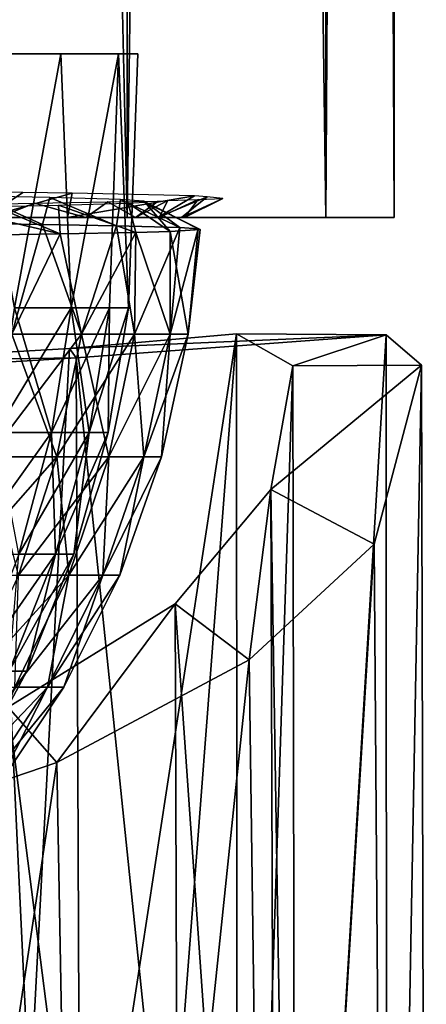
# Model space of a CAD drawing. Extents: x 0 to 10, y 0 to 34.
# Drawn here: x 9.3 to 10, y 1.9 to 3.5 of the extents above; entities that cross this region are included whole.
import ezdxf

# ---------------------------------------------------------------- set-up
doc = ezdxf.new("R2010")
doc.units = 0
doc.layers.add('CROMAT', color=40, linetype='CONTINUOUS')

msp = doc.modelspace()

# ---------------------------------------------------------------- linework, layer by layer
at = {"layer": 'CROMAT'}
for points in [[(8.9964, 25.1631, 11.4264), (8.9964, 3.1631, 11.4264), (9.483, 3.1631, 10.902)], [(8.9964, 25.1631, 11.4264), (9.483, 3.1631, 10.902), (9.483, 25.1631, 10.902)], [(9.483, 25.1631, 8.198), (9.483, 3.1631, 8.198), (8.9964, 3.1631, 7.6736)], [(9.483, 25.1631, 8.198), (8.9964, 3.1631, 7.6736), (8.9964, 25.1631, 7.6736)], [(9.483, 25.1631, 10.902), (9.483, 3.1631, 10.902), (9.7934, 3.1631, 10.2574)], [(9.483, 25.1631, 10.902), (9.7934, 3.1631, 10.2574), (9.7934, 25.1631, 10.2574)], [(9.7934, 25.1631, 8.8426), (9.7934, 3.1631, 8.8426), (9.483, 3.1631, 8.198)], [(9.7934, 25.1631, 8.8426), (9.483, 3.1631, 8.198), (9.483, 25.1631, 8.198)], [(9.7934, 25.1631, 10.2574), (9.7934, 3.1631, 10.2574), (9.9, 3.1631, 9.55)], [(9.7934, 25.1631, 10.2574), (9.9, 3.1631, 9.55), (9.9, 25.1631, 9.55)], [(9.9, 25.1631, 9.55), (9.9, 3.1631, 9.55), (9.7934, 3.1631, 8.8426)], [(9.9, 25.1631, 9.55), (9.7934, 3.1631, 8.8426), (9.7934, 25.1631, 8.8426)], [(9.3794, 3.4188, 10.234), (9.3071, 3.022, 10.3814), (9.2321, 3.4188, 10.55)], [(9.3071, 3.022, 8.7186), (9.3794, 3.4188, 8.866), (9.2321, 3.4188, 8.55)], [(9.3794, 3.4188, 10.234), (9.3956, 3.022, 10.153), (9.3071, 3.022, 10.3814)], [(9.3071, 3.022, 8.7186), (9.3956, 3.022, 8.947), (9.3794, 3.4188, 8.866)], [(9.4696, 3.4188, 9.8973), (9.3956, 3.022, 10.153), (9.3794, 3.4188, 10.234)], [(9.3794, 3.4188, 8.866), (9.3956, 3.022, 8.947), (9.4696, 3.4188, 9.2027)], [(9.4553, 3.022, 9.1845), (9.4696, 3.4188, 9.2027), (9.3956, 3.022, 8.947)], [(9.4696, 3.4188, 9.8973), (9.4553, 3.022, 9.9155), (9.3956, 3.022, 10.153)], [(9.4553, 3.022, 9.1845), (9.4854, 3.022, 9.4275), (9.4696, 3.4188, 9.2027)], [(9.4854, 3.022, 9.6725), (9.4553, 3.022, 9.9155), (9.4696, 3.4188, 9.8973)], [(9.4854, 3.022, 9.6725), (9.4696, 3.4188, 9.8973), (9.5, 3.4188, 9.55)], [(9.4696, 3.4188, 9.2027), (9.4854, 3.022, 9.4275), (9.5, 3.4188, 9.55)], [(9.4854, 3.022, 9.6725), (9.5, 3.4188, 9.55), (9.4854, 3.022, 9.4275)], [(9.2618, 3.1631, 8.4944), (9.3202, 3.2024, 8.4605), (9.1759, 3.2043, 8.2536)], [(9.2618, 3.1631, 8.4944), (9.3973, 3.2014, 8.571), (9.3202, 3.2024, 8.4605)], [(9.3901, 3.1631, 8.7225), (9.3973, 3.2014, 8.571), (9.2618, 3.1631, 8.4944)], [(9.3973, 3.2014, 8.571), (9.3901, 3.1631, 8.7225), (9.588, 3.1971, 9.1044)], [(9.3508, 3.1524, 10.5393), (9.2518, 3.1963, 10.5405), (9.1831, 3.1547, 10.8031)], [(9.3508, 3.1524, 10.5393), (9.3625, 3.1942, 10.3086), (9.2518, 3.1963, 10.5405)], [(9.2876, 3.1846, 10.7174), (9.3383, 3.1855, 10.6111), (9.2824, 3.1631, 10.6469)], [(9.2824, 3.1631, 10.6469), (9.3383, 3.1855, 10.6111), (9.4187, 3.1631, 10.3745)], [(9.4187, 3.1631, 10.3745), (9.3383, 3.1855, 10.6111), (9.4531, 3.1875, 10.3707)], [(9.4666, 3.1502, 10.2782), (9.3625, 3.1942, 10.3086), (9.3508, 3.1524, 10.5393)], [(9.4728, 3.1913, 9.9603), (9.3625, 3.1942, 10.3086), (9.4666, 3.1502, 10.2782)], [(9.4966, 3.1399, 8.9093), (9.3757, 3.1822, 8.8213), (9.4845, 3.1856, 9.2267)], [(9.588, 3.1971, 9.1044), (9.3901, 3.1631, 8.7225), (9.5308, 3.1631, 9.1759)], [(9.4187, 3.1631, 10.3745), (9.4531, 3.1875, 10.3707), (9.4963, 3.1631, 10.1381)], [(9.4531, 3.1875, 10.3707), (9.5316, 3.1889, 10.2064), (9.4963, 3.1631, 10.1381)], [(9.4728, 3.1913, 9.9603), (9.4666, 3.1502, 10.2782), (9.5653, 3.1474, 9.9141)], [(9.5653, 3.1474, 9.9141), (9.5093, 3.1889, 9.666), (9.4728, 3.1913, 9.9603)], [(9.5504, 3.1415, 9.1054), (9.4845, 3.1856, 9.2267), (9.5108, 3.1872, 9.4412)], [(9.4966, 3.1399, 8.9093), (9.4845, 3.1856, 9.2267), (9.5504, 3.1415, 9.1054)], [(9.4963, 3.1631, 10.1381), (9.5316, 3.1889, 10.2064), (9.5466, 3.1895, 10.1245)], [(9.4963, 3.1631, 10.1381), (9.5466, 3.1895, 10.1245), (9.5332, 3.1631, 10.0003)], [(9.5973, 3.1443, 9.4859), (9.5108, 3.1872, 9.4412), (9.5093, 3.1889, 9.666)], [(9.5973, 3.1443, 9.4859), (9.5093, 3.1889, 9.666), (9.594, 3.1456, 9.6708)], [(9.594, 3.1456, 9.6708), (9.5093, 3.1889, 9.666), (9.5653, 3.1474, 9.9141)], [(9.5504, 3.1415, 9.1054), (9.5108, 3.1872, 9.4412), (9.5973, 3.1443, 9.4859)], [(9.588, 3.1971, 9.1044), (9.5308, 3.1631, 9.1759), (9.6079, 3.1953, 9.3509)], [(9.6079, 3.1953, 9.3509), (9.5308, 3.1631, 9.1759), (9.5677, 3.1631, 9.3923)], [(9.5332, 3.1631, 10.0003), (9.5466, 3.1895, 10.1245), (9.594, 3.1915, 9.8643)], [(9.5332, 3.1631, 10.0003), (9.594, 3.1915, 9.8643), (9.5727, 3.1631, 9.6981)], [(9.6079, 3.1953, 9.3509), (9.5677, 3.1631, 9.3923), (9.6325, 3.1931, 9.6538)], [(9.6325, 3.1931, 9.6538), (9.5677, 3.1631, 9.3923), (9.5727, 3.1631, 9.6981)], [(9.5727, 3.1631, 9.6981), (9.594, 3.1915, 9.8643), (9.6325, 3.1931, 9.6538)], [(9.3784, 3.1376, 8.6181), (9.2004, 3.1791, 8.4788), (9.2764, 3.1802, 8.5989)], [(9.2187, 3.1352, 8.3492), (9.2004, 3.1791, 8.4788), (9.3784, 3.1376, 8.6181)], [(9.3784, 3.1376, 8.6181), (9.2764, 3.1802, 8.5989), (9.3757, 3.1822, 8.8213)], [(9.3784, 3.1376, 8.6181), (9.3757, 3.1822, 8.8213), (9.4966, 3.1399, 8.9093)], [(9.483, 3.1631, 8.198), (9.2618, 3.1631, 8.4944), (8.9964, 3.1631, 7.6736)], [(8.9964, 3.1631, 11.4264), (9.0193, 3.1631, 10.9949), (9.483, 3.1631, 10.902)], [(9.483, 3.1631, 10.902), (9.0193, 3.1631, 10.9949), (9.0478, 3.1631, 10.9673)], [(9.483, 3.1631, 10.902), (9.0478, 3.1631, 10.9673), (9.1724, 3.1631, 10.8047)], [(9.1724, 3.1631, 10.8047), (9.2824, 3.1631, 10.6469), (9.483, 3.1631, 10.902)], [(9.303, 2.9811, 10.5909), (9.3508, 3.1524, 10.5393), (9.1831, 3.1547, 10.8031)], [(9.483, 3.1631, 8.198), (9.3901, 3.1631, 8.7225), (9.2618, 3.1631, 8.4944)], [(9.483, 3.1631, 10.902), (9.2824, 3.1631, 10.6469), (9.7934, 3.1631, 10.2574)], [(9.7934, 3.1631, 10.2574), (9.2824, 3.1631, 10.6469), (9.4187, 3.1631, 10.3745)], [(9.4116, 2.9811, 10.3746), (9.3508, 3.1524, 10.5393), (9.303, 2.9811, 10.5909)], [(9.4116, 2.9811, 10.3746), (9.4666, 3.1502, 10.2782), (9.3508, 3.1524, 10.5393)], [(9.7934, 3.1631, 8.8426), (9.5308, 3.1631, 9.1759), (9.3901, 3.1631, 8.7225)], [(9.7934, 3.1631, 8.8426), (9.3901, 3.1631, 8.7225), (9.483, 3.1631, 8.198)], [(9.4963, 3.1631, 10.1381), (9.7934, 3.1631, 10.2574), (9.4187, 3.1631, 10.3745)], [(9.4963, 3.1631, 10.1381), (9.5332, 3.1631, 10.0003), (9.7934, 3.1631, 10.2574)], [(9.9, 3.1631, 9.55), (9.5677, 3.1631, 9.3923), (9.5308, 3.1631, 9.1759)], [(9.9, 3.1631, 9.55), (9.5308, 3.1631, 9.1759), (9.7934, 3.1631, 8.8426)], [(9.7934, 3.1631, 10.2574), (9.5332, 3.1631, 10.0003), (9.9, 3.1631, 9.55)], [(9.9, 3.1631, 9.55), (9.5332, 3.1631, 10.0003), (9.5727, 3.1631, 9.6981)], [(9.5727, 3.1631, 9.6981), (9.5677, 3.1631, 9.3923), (9.9, 3.1631, 9.55)], [(9.303, 2.9811, 8.5091), (9.2187, 3.1352, 8.3492), (9.3784, 3.1376, 8.6181)], [(9.303, 2.9811, 8.5091), (9.3784, 3.1376, 8.6181), (9.4116, 2.9811, 8.7254)], [(9.4116, 2.9811, 8.7254), (9.3784, 3.1376, 8.6181), (9.4966, 3.1399, 8.9093)], [(9.4944, 2.9811, 10.1471), (9.4666, 3.1502, 10.2782), (9.4116, 2.9811, 10.3746)], [(9.4116, 2.9811, 8.7254), (9.4966, 3.1399, 8.9093), (9.4944, 2.9811, 8.9529)], [(9.4666, 3.1502, 10.2782), (9.4944, 2.9811, 10.1471), (9.5653, 3.1474, 9.9141)], [(9.5653, 3.1474, 9.9141), (9.4944, 2.9811, 10.1471), (9.5503, 2.9811, 9.9115)], [(9.4944, 2.9811, 8.9529), (9.4966, 3.1399, 8.9093), (9.5503, 2.9811, 9.1885)], [(9.5503, 2.9811, 9.1885), (9.4966, 3.1399, 8.9093), (9.5504, 3.1415, 9.1054)], [(9.5503, 2.9811, 9.9115), (9.594, 3.1456, 9.6708), (9.5653, 3.1474, 9.9141)], [(9.5784, 2.9811, 9.6711), (9.594, 3.1456, 9.6708), (9.5503, 2.9811, 9.9115)], [(9.5503, 2.9811, 9.1885), (9.5504, 3.1415, 9.1054), (9.5784, 2.9811, 9.4289)], [(9.5784, 2.9811, 9.4289), (9.5504, 3.1415, 9.1054), (9.5973, 3.1443, 9.4859)], [(9.5784, 2.9811, 9.4289), (9.5973, 3.1443, 9.4859), (9.594, 3.1456, 9.6708)], [(9.5784, 2.9811, 9.4289), (9.594, 3.1456, 9.6708), (9.5784, 2.9811, 9.6711)], [(9.2778, 2.8275, 8.7321), (9.3649, 2.8275, 8.9567), (9.3956, 3.022, 8.947)], [(9.3071, 3.022, 8.7186), (9.2778, 2.8275, 8.7321), (9.3956, 3.022, 8.947)], [(9.2778, 2.8275, 10.3679), (9.3071, 3.022, 10.3814), (9.3649, 2.8275, 10.1433)], [(9.3071, 3.022, 10.3814), (9.3956, 3.022, 10.153), (9.3649, 2.8275, 10.1433)], [(9.3956, 3.022, 8.947), (9.3649, 2.8275, 8.9567), (9.4553, 3.022, 9.1845)], [(9.4236, 2.8275, 9.1904), (9.4553, 3.022, 9.1845), (9.3649, 2.8275, 8.9567)], [(9.3649, 2.8275, 10.1433), (9.3956, 3.022, 10.153), (9.4236, 2.8275, 9.9096)], [(9.4553, 3.022, 9.9155), (9.4236, 2.8275, 9.9096), (9.3956, 3.022, 10.153)], [(9.4532, 2.8275, 9.6705), (9.4236, 2.8275, 9.9096), (9.4553, 3.022, 9.9155)], [(9.4854, 3.022, 9.4275), (9.4553, 3.022, 9.1845), (9.4236, 2.8275, 9.1904)], [(9.4532, 2.8275, 9.4295), (9.4854, 3.022, 9.4275), (9.4236, 2.8275, 9.1904)], [(9.4854, 3.022, 9.6725), (9.4854, 3.022, 9.4275), (9.4532, 2.8275, 9.4295)], [(9.4532, 2.8275, 9.4295), (9.4532, 2.8275, 9.6705), (9.4854, 3.022, 9.6725)], [(9.4854, 3.022, 9.6725), (9.4532, 2.8275, 9.6705), (9.4553, 3.022, 9.9155)], [(9.4486, 0.3, 8.425), (9.6538, 2.9817, 8.9051), (9.2579, 0.4, 8.1456)], [(9.2579, 0.4, 8.1456), (9.6538, 2.9817, 8.9051), (9.3931, 2.9585, 8.334)], [(9.303, 2.9811, 10.5909), (9.2669, 2.7897, 10.5701), (9.4116, 2.9811, 10.3746)], [(9.4116, 2.9811, 10.3746), (9.2669, 2.7897, 10.5701), (9.3733, 2.7897, 10.3581)], [(9.303, 2.9811, 8.5091), (9.3733, 2.7897, 8.7419), (9.2669, 2.7897, 8.5299)], [(9.4116, 2.9811, 8.7254), (9.3733, 2.7897, 8.7419), (9.303, 2.9811, 8.5091)], [(9.4116, 2.9811, 10.3746), (9.3733, 2.7897, 10.3581), (9.4944, 2.9811, 10.1471)], [(9.4944, 2.9811, 10.1471), (9.3733, 2.7897, 10.3581), (9.4545, 2.7897, 10.1351)], [(9.4116, 2.9811, 8.7254), (9.4545, 2.7897, 8.9649), (9.3733, 2.7897, 8.7419)], [(9.6538, 2.9817, 8.9051), (9.8876, 2.9799, 9.0051), (9.3931, 2.9585, 8.334)], [(9.3931, 2.9585, 8.334), (9.8876, 2.9799, 9.0051), (9.4036, 2.9442, 8.0315)], [(9.4036, 2.9442, 8.0315), (9.8876, 2.9799, 9.0051), (9.7074, 0, 8.487)], [(9.4944, 2.9811, 8.9529), (9.4545, 2.7897, 8.9649), (9.4116, 2.9811, 8.7254)], [(9.6555, 0.3, 8.9047), (9.6538, 2.9817, 8.9051), (9.4486, 0.3, 8.425)], [(9.4944, 2.9811, 10.1471), (9.4545, 2.7897, 10.1351), (9.5503, 2.9811, 9.9115)], [(9.5503, 2.9811, 9.9115), (9.4545, 2.7897, 10.1351), (9.5092, 2.7897, 9.9043)], [(9.4944, 2.9811, 8.9529), (9.5092, 2.7897, 9.1957), (9.4545, 2.7897, 8.9649)], [(9.5503, 2.9811, 9.1885), (9.5092, 2.7897, 9.1957), (9.4944, 2.9811, 8.9529)], [(9.5503, 2.9811, 9.9115), (9.5092, 2.7897, 9.9043), (9.5784, 2.9811, 9.6711)], [(9.5784, 2.9811, 9.6711), (9.5092, 2.7897, 9.9043), (9.5367, 2.7897, 9.6686)], [(9.5503, 2.9811, 9.1885), (9.5367, 2.7897, 9.4314), (9.5092, 2.7897, 9.1957)], [(9.5784, 2.9811, 9.6711), (9.5367, 2.7897, 9.6686), (9.5784, 2.9811, 9.4289)], [(9.5784, 2.9811, 9.4289), (9.5367, 2.7897, 9.6686), (9.5367, 2.7897, 9.4314)], [(9.5784, 2.9811, 9.4289), (9.5367, 2.7897, 9.4314), (9.5503, 2.9811, 9.1885)], [(9.8876, 2.9799, 9.0051), (9.6538, 2.9817, 8.9051), (9.7419, 2.9318, 9.3592)], [(9.6555, 0.3, 8.9047), (9.7419, 2.9318, 9.3592), (9.6538, 2.9817, 8.9051)], [(9.7074, 0, 8.487), (9.8876, 2.9799, 9.0051), (9.8886, 0, 9.0048)], [(9.8876, 2.9799, 9.0051), (9.7419, 2.9318, 9.3592), (9.9423, 2.9326, 9.3558)], [(9.8876, 2.9799, 9.0051), (9.9423, 2.9326, 9.3558), (9.8886, 0, 9.0048)], [(9.3931, 2.9585, 8.334), (9.4036, 2.9442, 8.0315), (9.0542, 2.939, 7.9231)], [(9.2579, 0.4, 8.1456), (9.3931, 2.9585, 8.334), (9.0542, 2.939, 7.9231)], [(9.0542, 2.939, 7.9231), (9.4036, 2.9442, 8.0315), (9.2754, 2.9361, 7.8616)], [(9.4036, 2.9442, 8.0315), (9.4155, 0, 8.0225), (9.2754, 2.9361, 7.8616)], [(9.4036, 2.9442, 8.0315), (9.7074, 0, 8.487), (9.4155, 0, 8.0225)], [(9.4155, 0, 8.0225), (9.0276, 0, 7.6345), (9.2754, 2.9361, 7.8616)], [(9.7419, 2.9318, 9.3592), (9.6555, 0.3, 8.9047), (9.7462, 0.3, 9.4192)], [(9.7072, 2.7386, 9.9386), (9.9423, 2.9326, 9.3558), (9.7419, 2.9318, 9.3592)], [(9.7072, 2.7386, 9.9386), (9.8684, 2.6532, 10.1771), (9.9423, 2.9326, 9.3558)], [(9.7462, 0.3, 9.4192), (9.7072, 2.7386, 9.9386), (9.7419, 2.9318, 9.3592)], [(9.8684, 2.6532, 10.1771), (9.8886, 0, 10.0952), (9.9423, 2.9326, 9.3558)], [(9.9423, 2.9326, 9.3558), (9.8886, 0, 10.0952), (9.95, 0, 9.55)], [(9.8886, 0, 9.0048), (9.9423, 2.9326, 9.3558), (9.95, 0, 9.55)], [(9.2778, 2.8275, 8.7321), (9.2294, 2.6377, 8.7544), (9.3649, 2.8275, 8.9567)], [(9.314, 2.6377, 8.9729), (9.3649, 2.8275, 8.9567), (9.2294, 2.6377, 8.7544)], [(9.2778, 2.8275, 10.3679), (9.3649, 2.8275, 10.1433), (9.314, 2.6377, 10.1271)], [(9.4236, 2.8275, 9.1904), (9.3649, 2.8275, 8.9567), (9.314, 2.6377, 8.9729)], [(9.3712, 2.6377, 9.2002), (9.4236, 2.8275, 9.1904), (9.314, 2.6377, 8.9729)], [(9.314, 2.6377, 10.1271), (9.3649, 2.8275, 10.1433), (9.3712, 2.6377, 9.8998)], [(9.3649, 2.8275, 10.1433), (9.4236, 2.8275, 9.9096), (9.3712, 2.6377, 9.8998)], [(9.4532, 2.8275, 9.4295), (9.4236, 2.8275, 9.1904), (9.3712, 2.6377, 9.2002)], [(9.3712, 2.6377, 9.2002), (9.4, 2.6377, 9.4328), (9.4532, 2.8275, 9.4295)], [(9.3712, 2.6377, 9.8998), (9.4236, 2.8275, 9.9096), (9.4, 2.6377, 9.6672)], [(9.4, 2.6377, 9.4328), (9.4, 2.6377, 9.6672), (9.4532, 2.8275, 9.6705)], [(9.4532, 2.8275, 9.6705), (9.4, 2.6377, 9.6672), (9.4236, 2.8275, 9.9096)], [(9.4532, 2.8275, 9.4295), (9.4, 2.6377, 9.4328), (9.4532, 2.8275, 9.6705)], [(9.2669, 2.7897, 10.5701), (9.2104, 2.6049, 10.5375), (9.3733, 2.7897, 10.3581)], [(9.3733, 2.7897, 10.3581), (9.2104, 2.6049, 10.5375), (9.3134, 2.6049, 10.3322)], [(9.3733, 2.7897, 8.7419), (9.3134, 2.6049, 8.7678), (9.2669, 2.7897, 8.5299)], [(9.3733, 2.7897, 10.3581), (9.3134, 2.6049, 10.3322), (9.4545, 2.7897, 10.1351)], [(9.4545, 2.7897, 10.1351), (9.3134, 2.6049, 10.3322), (9.392, 2.6049, 10.1164)], [(9.3733, 2.7897, 8.7419), (9.392, 2.6049, 8.9836), (9.3134, 2.6049, 8.7678)], [(9.4545, 2.7897, 8.9649), (9.392, 2.6049, 8.9836), (9.3733, 2.7897, 8.7419)], [(9.4545, 2.7897, 10.1351), (9.392, 2.6049, 10.1164), (9.5092, 2.7897, 9.9043)], [(9.5092, 2.7897, 9.9043), (9.392, 2.6049, 10.1164), (9.445, 2.6049, 9.8929)], [(9.4545, 2.7897, 8.9649), (9.445, 2.6049, 9.2071), (9.392, 2.6049, 8.9836)], [(9.5092, 2.7897, 9.9043), (9.445, 2.6049, 9.8929), (9.5367, 2.7897, 9.6686)], [(9.5367, 2.7897, 9.6686), (9.445, 2.6049, 9.8929), (9.4716, 2.6049, 9.6648)], [(9.5092, 2.7897, 9.1957), (9.4716, 2.6049, 9.4352), (9.445, 2.6049, 9.2071)], [(9.5092, 2.7897, 9.1957), (9.445, 2.6049, 9.2071), (9.4545, 2.7897, 8.9649)], [(9.5367, 2.7897, 9.6686), (9.4716, 2.6049, 9.6648), (9.5367, 2.7897, 9.4314)], [(9.5367, 2.7897, 9.4314), (9.4716, 2.6049, 9.6648), (9.4716, 2.6049, 9.4352)], [(9.5367, 2.7897, 9.4314), (9.4716, 2.6049, 9.4352), (9.5092, 2.7897, 9.1957)], [(9.5578, 2.5601, 10.4369), (9.6736, 2.4728, 10.6804), (9.7072, 2.7386, 9.9386)], [(9.7158, 0.3, 9.9407), (9.5578, 2.5601, 10.4369), (9.7072, 2.7386, 9.9386)], [(9.7072, 2.7386, 9.9386), (9.6736, 2.4728, 10.6804), (9.8684, 2.6532, 10.1771)], [(9.7158, 0.3, 9.9407), (9.7072, 2.7386, 9.9386), (9.7462, 0.3, 9.4192)], [(9.6736, 2.4728, 10.6804), (9.7074, 0, 10.613), (9.8684, 2.6532, 10.1771)], [(9.8684, 2.6532, 10.1771), (9.7074, 0, 10.613), (9.8886, 0, 10.0952)], [(9.3712, 2.6377, 9.2002), (9.314, 2.6377, 8.9729), (9.2437, 2.4549, 8.9953)], [(9.2437, 2.4549, 8.9953), (9.2987, 2.4549, 9.2138), (9.3712, 2.6377, 9.2002)], [(9.2987, 2.4549, 9.2138), (9.3263, 2.4549, 9.4374), (9.4, 2.6377, 9.4328)], [(9.3712, 2.6377, 9.2002), (9.2987, 2.4549, 9.2138), (9.4, 2.6377, 9.4328)], [(9.314, 2.6377, 10.1271), (9.3712, 2.6377, 9.8998), (9.2987, 2.4549, 9.8862)], [(9.2987, 2.4549, 9.8862), (9.3712, 2.6377, 9.8998), (9.3263, 2.4549, 9.6626)], [(9.4, 2.6377, 9.4328), (9.3263, 2.4549, 9.4374), (9.4, 2.6377, 9.6672)], [(9.3712, 2.6377, 9.8998), (9.4, 2.6377, 9.6672), (9.3263, 2.4549, 9.6626)], [(9.3263, 2.4549, 9.6626), (9.4, 2.6377, 9.6672), (9.3263, 2.4549, 9.4374)], [(9.3134, 2.6049, 10.3322), (9.2329, 2.4297, 10.2975), (9.392, 2.6049, 10.1164)], [(9.392, 2.6049, 10.1164), (9.2329, 2.4297, 10.2975), (9.3079, 2.4297, 10.0913)], [(9.392, 2.6049, 10.1164), (9.3079, 2.4297, 10.0913), (9.445, 2.6049, 9.8929)], [(9.445, 2.6049, 9.8929), (9.3079, 2.4297, 10.0913), (9.3585, 2.4297, 9.8777)], [(9.392, 2.6049, 8.9836), (9.3585, 2.4297, 9.2223), (9.3079, 2.4297, 9.0087)], [(9.392, 2.6049, 8.9836), (9.3079, 2.4297, 9.0087), (9.3134, 2.6049, 8.7678)], [(9.445, 2.6049, 9.8929), (9.3585, 2.4297, 9.8777), (9.4716, 2.6049, 9.6648)], [(9.4716, 2.6049, 9.6648), (9.3585, 2.4297, 9.8777), (9.384, 2.4297, 9.6597)], [(9.445, 2.6049, 9.2071), (9.384, 2.4297, 9.4403), (9.3585, 2.4297, 9.2223)], [(9.445, 2.6049, 9.2071), (9.3585, 2.4297, 9.2223), (9.392, 2.6049, 8.9836)], [(9.4716, 2.6049, 9.6648), (9.384, 2.4297, 9.6597), (9.4716, 2.6049, 9.4352)], [(9.4716, 2.6049, 9.4352), (9.384, 2.4297, 9.6597), (9.384, 2.4297, 9.4403)], [(9.4716, 2.6049, 9.4352), (9.384, 2.4297, 9.4403), (9.445, 2.6049, 9.2071)], [(9.2975, 2.3987, 10.8874), (9.3734, 2.3121, 11.1289), (9.5578, 2.5601, 10.4369)], [(9.566, 0.3, 10.4412), (9.2975, 2.3987, 10.8874), (9.5578, 2.5601, 10.4369)], [(9.5578, 2.5601, 10.4369), (9.3734, 2.3121, 11.1289), (9.6736, 2.4728, 10.6804)], [(9.7158, 0.3, 9.9407), (9.566, 0.3, 10.4412), (9.5578, 2.5601, 10.4369)], [(9.3734, 2.3121, 11.1289), (9.4155, 0, 11.0776), (9.6736, 2.4728, 10.6804)], [(9.6736, 2.4728, 10.6804), (9.4155, 0, 11.0776), (9.7074, 0, 10.613)], [(9.2987, 2.4549, 9.2138), (9.2069, 2.2812, 9.2309), (9.3263, 2.4549, 9.4374)], [(9.2332, 2.2812, 9.4431), (9.3263, 2.4549, 9.4374), (9.2069, 2.2812, 9.2309)], [(9.3263, 2.4549, 9.6626), (9.3263, 2.4549, 9.4374), (9.2332, 2.2812, 9.4431)], [(9.2987, 2.4549, 9.8862), (9.3263, 2.4549, 9.6626), (9.2332, 2.2812, 9.6569)], [(9.2332, 2.2812, 9.6569), (9.3263, 2.4549, 9.6626), (9.2332, 2.2812, 9.4431)], [(9.3079, 2.4297, 10.0913), (9.2036, 2.2669, 10.06), (9.3585, 2.4297, 9.8777)], [(9.3585, 2.4297, 9.8777), (9.2036, 2.2669, 10.06), (9.2513, 2.2669, 9.8588)], [(9.3585, 2.4297, 9.8777), (9.2513, 2.2669, 9.8588), (9.384, 2.4297, 9.6597)], [(9.384, 2.4297, 9.6597), (9.2513, 2.2669, 9.8588), (9.2753, 2.2669, 9.6534)], [(9.3585, 2.4297, 9.2223), (9.2753, 2.2669, 9.4466), (9.2513, 2.2669, 9.2412)], [(9.3585, 2.4297, 9.2223), (9.2513, 2.2669, 9.2412), (9.3079, 2.4297, 9.0087)], [(9.384, 2.4297, 9.6597), (9.2753, 2.2669, 9.6534), (9.384, 2.4297, 9.4403)], [(9.384, 2.4297, 9.4403), (9.2753, 2.2669, 9.6534), (9.2753, 2.2669, 9.4466)], [(9.384, 2.4297, 9.4403), (9.2753, 2.2669, 9.4466), (9.3585, 2.4297, 9.2223)], [(9.2975, 2.3987, 10.8874), (8.9822, 2.1789, 11.5008), (9.3734, 2.3121, 11.1289)], [(9.3048, 0.3, 10.8936), (9.2975, 2.3987, 10.8874), (9.566, 0.3, 10.4412)], [(8.9822, 2.1789, 11.5008), (9.0276, 0, 11.4655), (9.3734, 2.3121, 11.1289)], [(9.3734, 2.3121, 11.1289), (9.0276, 0, 11.4655), (9.4155, 0, 11.0776)]]:
    msp.add_3dface(points, dxfattribs=at)

doc.saveas('drawing.dxf')
